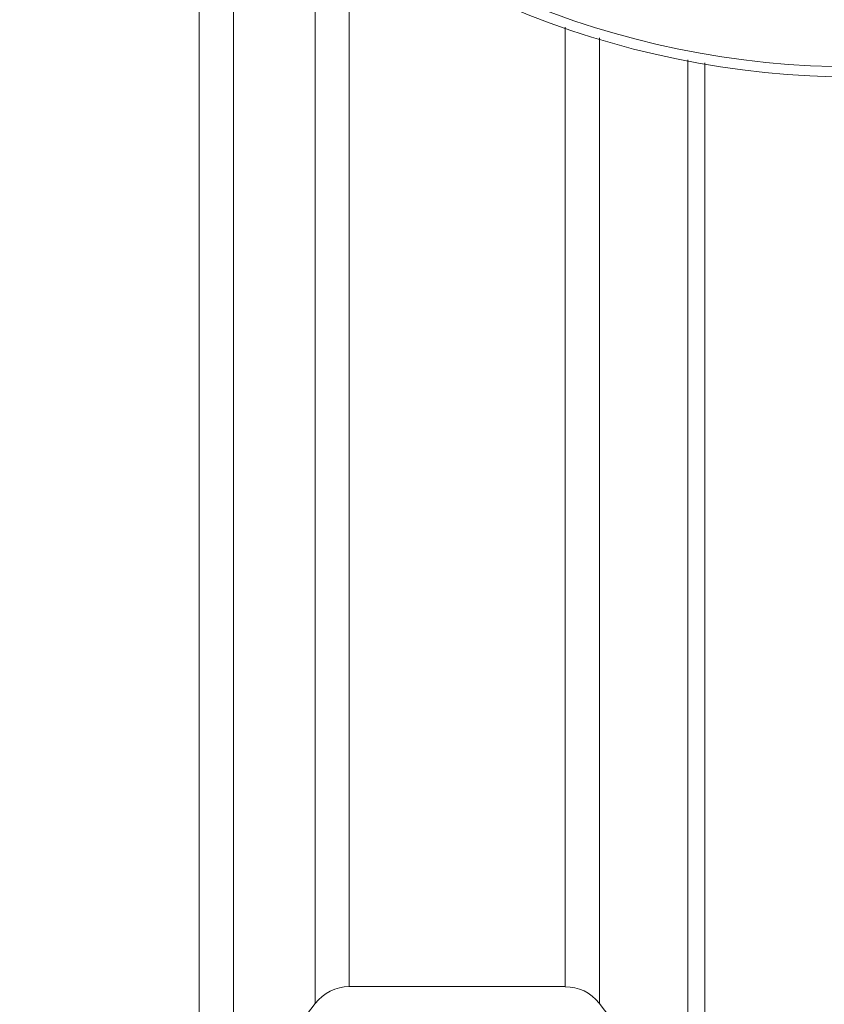
# Model space of a CAD drawing. Units: millimetres. Extents: x 2340 to 17134, y 2860 to 14550.
# Drawn here: x 8475 to 8849, y 4522 to 4979 of the extents above; entities that cross this region are included whole.
import ezdxf

# ---------------------------------------------------------------- set-up
doc = ezdxf.new("R2010")
doc.units = ezdxf.units.MM
doc.layers.add('DIMENSIONS', color=240, linetype='Continuous', lineweight=5)
doc.layers.add('TANK', color=84, linetype='Continuous', lineweight=5)
doc.styles.add('SEACAD_Arial', font='arial.ttf')
doc.dimstyles.new('ECO', dxfattribs={"dimtxt": 140, "dimasz": 140, "dimexe": 70, "dimexo": 0, "dimgap": 35, "dimtad": 1, "dimdec": 0, "dimrnd": 10, "dimtxsty": 'SEACAD_Arial', "dimblk1": '_SE_FILLED', "dimblk2": '_SE_FILLED', "dimsah": 1, "dimcen": 70, "dimclrt": 2, "dimadec": 0, "dimazin": 0, "dimtfac": 0.5, "dimtdec": 0, "dimtmove": 0, "dimatfit": 3, "dimfxl": 1, "dimarcsym": 0})

# ---------------------------------------------------------------- blocks, each defined once
blk = doc.blocks.new('ECO-TR3500_TOP')
at = {"linetype": 'Continuous'}
for p, q in [((3270.72, 2594.06), (3270.72, 1971.95)), ((3286.57, 1979.76), (3286.57, 2577.61)), ((3324.56, 2544.61), (3324.56, 2029.14)), ((3340.41, 2036.95), (3340.41, 2533.04)), ((3340.41, 2036.95), (3440.73, 2036.95)), ((3286.57, 1979.76), (3324.56, 2029.14))]:
    blk.add_line(p, q, dxfattribs=at)
for radius in [412.5, 407.81]:
    blk.add_circle((3575.56, 2871.95), radius, dxfattribs=at)
for centre, radius, start, end in [((3340.41, 2016.95), 20, 90, 142.4314), ((3441.07, 2017.54), 19.32, 37.5519, 91.1702), ((-16645.34, -13473.99), 25385.71, 37.488745, 37.640916)]:
    blk.add_arc(centre, radius, start, end, dxfattribs=at)
for points, knots in [([(3440.73, 2036.95), (3440.73, 2036.95), (3440.73, 2037.02), (3440.73, 2037.38), (3440.73, 2037.8), (3440.73, 2039.02), (3440.73, 2039.82), (3440.73, 2044.77), (3440.73, 2051.7), (3440.73, 2071.33), (3440.73, 2084.02), (3440.73, 2103.61), (3440.73, 2107.72), (3440.73, 2116.27), (3440.73, 2120.72), (3440.73, 2134.56), (3440.73, 2144.45), (3440.73, 2165.59), (3440.72, 2176.86), (3440.72, 2200.52), (3440.72, 2212.92), (3440.72, 2251.78), (3440.72, 2279.91), (3440.72, 2317.89), (3440.72, 2325.63), (3440.72, 2341.39), (3440.72, 2349.42), (3440.72, 2373.78), (3440.72, 2390.43), (3440.72, 2431.7), (3440.72, 2456.73), (3440.72, 2482.58)], [0.5219716, 0.5219716, 0.5219716, 0.5219716, 0.53125, 0.53125, 0.546875, 0.546875, 0.5625, 0.5625, 0.625, 0.625, 0.6875, 0.6875, 0.703125, 0.703125, 0.71875, 0.71875, 0.75, 0.75, 0.78125, 0.78125, 0.8125, 0.8125, 0.875, 0.875, 0.890625, 0.890625, 0.90625, 0.90625, 0.9375, 0.9375, 0.9819129, 0.9819129, 0.9819129, 0.9819129]), ([(3456.57, 2477.62), (3456.57, 2451.77), (3456.57, 2426.74), (3456.57, 2385.3), (3456.57, 2368.5), (3456.57, 2343.91), (3456.57, 2335.81), (3456.57, 2319.91), (3456.57, 2312.1), (3456.57, 2273.79), (3456.57, 2245.41), (3456.57, 2206.21), (3456.57, 2193.71), (3456.57, 2169.86), (3456.57, 2158.49), (3456.57, 2137.19), (3456.57, 2127.22), (3456.57, 2113.27), (3456.57, 2108.8), (3456.57, 2100.18), (3456.57, 2096.04), (3456.57, 2076.33), (3456.57, 2063.56), (3456.57, 2043.84), (3456.57, 2036.89), (3456.57, 2031.97), (3456.57, 2031.17), (3456.57, 2029.97), (3456.57, 2029.56), (3456.57, 2029.22), (3456.57, 2029.16), (3456.57, 2029.16)], [0.0184885, 0.0184885, 0.0184885, 0.0184885, 0.0625, 0.0625, 0.09375, 0.09375, 0.109375, 0.109375, 0.125, 0.125, 0.1875, 0.1875, 0.21875, 0.21875, 0.25, 0.25, 0.28125, 0.28125, 0.296875, 0.296875, 0.3125, 0.3125, 0.375, 0.375, 0.4375, 0.4375, 0.453125, 0.453125, 0.46875, 0.46875, 0.4774415, 0.4774415, 0.4774415, 0.4774415]), ([(3497.56, 1975.86), (3497.56, 1975.87), (3497.56, 1978.93), (3497.56, 1990.99), (3497.56, 1999.99), (3497.56, 2015.06), (3497.56, 2018.26), (3497.56, 2025.01), (3497.56, 2028.55), (3497.56, 2039.71), (3497.56, 2047.84), (3497.56, 2074.25), (3497.56, 2094.58), (3497.56, 2123.45), (3497.56, 2129.41), (3497.56, 2141.61), (3497.56, 2147.84), (3497.56, 2166.97), (3497.56, 2180.27), (3497.56, 2221.81), (3497.56, 2251.68), (3497.56, 2299.76), (3497.56, 2316.34), (3497.56, 2350.63), (3497.56, 2368.18), (3497.56, 2412.38), (3497.56, 2439.47), (3497.56, 2467.4)], [0, 0, 0, 0, 0.125, 0.125, 0.25, 0.25, 0.28125, 0.28125, 0.3125, 0.3125, 0.375, 0.375, 0.5, 0.5, 0.53125, 0.53125, 0.5625, 0.5625, 0.625, 0.625, 0.75, 0.75, 0.8125, 0.8125, 0.875, 0.875, 0.9665674, 0.9665674, 0.9665674, 0.9665674]), ([(3505.49, 2466.07), (3505.49, 2437.84), (3505.49, 2410.45), (3505.49, 2365.9), (3505.49, 2348.28), (3505.49, 2313.85), (3505.49, 2297.2), (3505.49, 2248.91), (3505.49, 2218.92), (3505.49, 2177.21), (3505.49, 2163.85), (3505.49, 2144.65), (3505.49, 2138.38), (3505.49, 2126.14), (3505.49, 2120.16), (3505.49, 2091.16), (3505.49, 2070.75), (3505.49, 2044.22), (3505.49, 2036.06), (3505.49, 2024.86), (3505.49, 2021.3), (3505.49, 2014.53), (3505.49, 2011.31), (3505.5, 1996.18), (3505.5, 1987.14), (3505.5, 1975.03), (3505.5, 1971.95), (3505.5, 1971.95)], [0.0328459, 0.0328459, 0.0328459, 0.0328459, 0.125, 0.125, 0.1875, 0.1875, 0.25, 0.25, 0.375, 0.375, 0.4375, 0.4375, 0.46875, 0.46875, 0.5, 0.5, 0.625, 0.625, 0.6875, 0.6875, 0.71875, 0.71875, 0.75, 0.75, 0.875, 0.875, 1, 1, 1, 1])]:
    blk.add_open_spline(points, degree=3, knots=knots, dxfattribs=at)
blk = doc.blocks.new('_SE_FILLED')
at = {"color": 0}
blk.add_line((0, 0), (-1, 0), dxfattribs=at)
blk.add_solid([(0, 0), (-1, -0.1665), (-1, 0.1665), (0, 0)], dxfattribs=at)
blk = doc.blocks.new('*D48')
at = {"layer": 'DIMENSIONS', "color": 0, "lineweight": -2, "transparency": 16777216}
for p, q in [((7817.58, 5364.75), (7817.58, 3362.73)), ((9900.91, 5364.75), (9900.91, 3362.73)), ((7957.58, 3432.73), (9760.91, 3432.73))]:
    blk.add_line(p, q, dxfattribs=at)
at = {"layer": 'DIMENSIONS', "color": 0, "lineweight": -2, "transparency": 16777216, "xscale": 140, "yscale": 140, "zscale": 140, "rotation": 180}
blk.add_blockref('_SE_FILLED', (7817.58, 3432.73), dxfattribs=at)
at = {"layer": 'DIMENSIONS', "color": 0, "lineweight": -2, "transparency": 16777216, "xscale": 140, "yscale": 140, "zscale": 140}
blk.add_blockref('_SE_FILLED', (9900.91, 3432.73), dxfattribs=at)
at = {"layer": 'DIMENSIONS', "color": 2, "transparency": 16777216, "insert": (8859.24, 3539.21), "char_height": 140, "attachment_point": 5, "style": 'SEACAD_Arial'}
blk.add_mtext('2085', dxfattribs=at)
blk = doc.blocks.new('*D49')
at = {"layer": 'DIMENSIONS', "color": 0, "lineweight": -2, "transparency": 16777216}
for p, q in [((3538.96, 5364.73), (3538.96, 3112.73)), ((10403.96, 5364.73), (10403.96, 3112.73)), ((10263.96, 3182.73), (3678.96, 3182.73))]:
    blk.add_line(p, q, dxfattribs=at)
at = {"layer": 'DIMENSIONS', "color": 0, "lineweight": -2, "transparency": 16777216, "xscale": 140, "yscale": 140, "zscale": 140, "rotation": 180}
blk.add_blockref('_SE_FILLED', (3538.96, 3182.73), dxfattribs=at)
at = {"layer": 'DIMENSIONS', "color": 0, "lineweight": -2, "transparency": 16777216, "xscale": 140, "yscale": 140, "zscale": 140}
blk.add_blockref('_SE_FILLED', (10403.96, 3182.73), dxfattribs=at)
at = {"layer": 'DIMENSIONS', "color": 2, "transparency": 16777216, "insert": (6971.46, 3289.21), "char_height": 140, "attachment_point": 5, "style": 'SEACAD_Arial'}
blk.add_mtext('6865', dxfattribs=at)

msp = doc.modelspace()

# ---------------------------------------------------------------- block references
at = {"layer": 'TANK'}
msp.add_blockref('ECO-TR3500_TOP', (5288.01, 2492.8), dxfattribs=at)

# ---------------------------------------------------------------- dimensions: what is measured, and where the dimension line sits
at = {"layer": 'DIMENSIONS'}
for base, p1, p2, picture, middle in [((3538.96, 3182.73), (10403.96, 5364.73), (3538.96, 5364.73), '*D49', (6971.46, 3289.21)), ((9900.91, 3432.73), (7817.58, 5364.75), (9900.91, 5364.75), '*D48', (8859.24, 3539.21))]:
    dim = msp.add_linear_dim(base=base, p1=p1, p2=p2, dimstyle='ECO', override={"dimrnd": 5}, dxfattribs=at)
    dim.commit()
    dim.dimension.update_dxf_attribs({"geometry": picture, "text_midpoint": middle})

doc.saveas('drawing.dxf')
